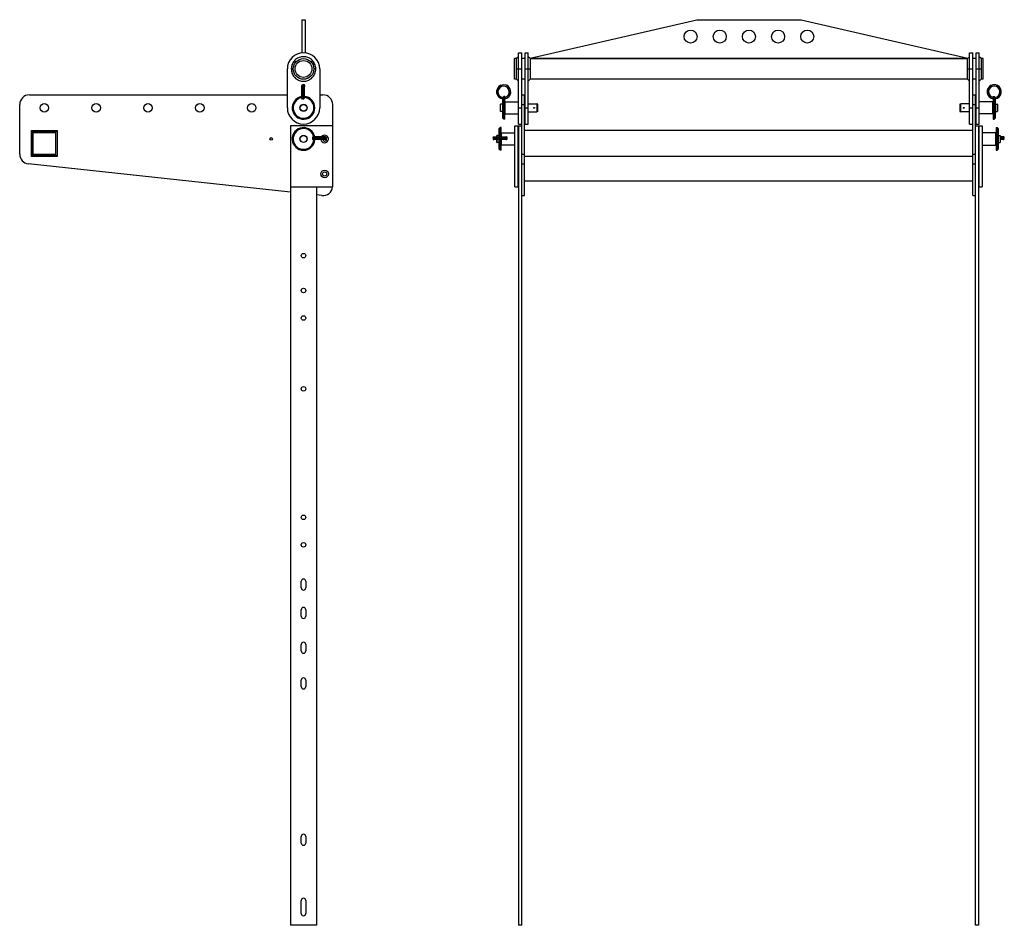
# Model space of a CAD drawing. Units: millimetres. Extents: x 163 to 3301, y 13 to 2880.
# Drawn here: x 1782 to 3301, y 801 to 2198 of the extents above; entities that cross this region are included whole.
import ezdxf

# ---------------------------------------------------------------- set-up
doc = ezdxf.new("R2010")
doc.units = ezdxf.units.MM
doc.header["$LTSCALE"] = 195.555556
doc.layers.get('0').update_dxf_attribs({"linetype": 'CONTINUOUS'})

msp = doc.modelspace()

# ---------------------------------------------------------------- linework, layer by layer
at = {"color": 7, "linetype": 'Continuous'}
for p, q in [((2217.6, 2198.2), (2217.6, 2147)), ((2217.6, 2198.2), (2222.6, 2198.2)), ((2222.6, 2198.2), (2222.6, 2147)), ((2569.8, 2138.8), (2826.8, 2198.2)), ((2826.8, 2198.2), (2988, 2198.2)), ((2988, 2198.2), (3245.1, 2138.8)), ((2551.9, 2037.2), (2551.9, 2147.2)), ((2551.9, 2147.2), (2556.9, 2147.2)), ((2556.9, 800.9), (2556.9, 2147.2)), ((2561.9, 2037.2), (2561.9, 2147.2)), ((2561.9, 2147.2), (2566.9, 2147.2)), ((2566.9, 2037.2), (2566.9, 2147.2)), ((3247.9, 2037.2), (3247.9, 2147.2)), ((3247.9, 2147.2), (3252.9, 2147.2)), ((3252.9, 1926.9), (3252.9, 2147.2)), ((3257.9, 2037.2), (3257.9, 2147.2)), ((3257.9, 2147.2), (3262.9, 2147.2)), ((3262.9, 2037.2), (3262.9, 2147.2)), ((2545.9, 2106.3), (2545.9, 2138.1)), ((2548.9, 2138.1), (2545.9, 2138.1)), ((2561.9, 2138.1), (2556.9, 2138.1)), ((3244.9, 2138.2), (2569.9, 2138.2)), ((3257.9, 2138.1), (3252.9, 2138.1)), ((3268.9, 2138.1), (3265.9, 2138.1)), ((3268.9, 2106.3), (3268.9, 2138.1)), ((2195.1, 2062.2), (2195.1, 2122.2)), ((2245.1, 2122.2), (2245.1, 2062.2)), ((2524.3, 2096.7), (2524.2, 2096.9)), ((2533.5, 2096.9), (2533.4, 2096.7)), ((2548.9, 2106.3), (2545.9, 2106.3)), ((2561.9, 2106.3), (2556.9, 2106.3)), ((3244.9, 2106.3), (2569.9, 2106.3)), ((3257.9, 2106.3), (3252.9, 2106.3)), ((3268.9, 2106.3), (3265.9, 2106.3)), ((3282.2, 2095.1), (3281.3, 2096.9)), ((3290.7, 2096.9), (3289.8, 2095.1)), ((1797.1, 2082.2), (2195.1, 2082.2)), ((2217.1, 2096), (2217.1, 2077.1)), ((2219.1, 2096.7), (2219.1, 2077)), ((2221.1, 2096.7), (2221.1, 2077.2)), ((2245.1, 2082.2), (2250.1, 2082.2)), ((2556.9, 2082.2), (2560.9, 2082.2)), ((2560.9, 1926.9), (2560.9, 2082.2)), ((3252.9, 2082.2), (3256.9, 2082.2)), ((3256.9, 800.9), (3256.9, 2082.2)), ((1782.1, 1990.7), (1782.1, 2067.2)), ((2265.1, 1940.2), (2265.1, 2067.2)), ((2524, 2056.9), (2524, 2067.5)), ((2527.5, 2067.7), (2524.2, 2067.7)), ((2527.7, 2078.3), (2527.5, 2078.2)), ((2527.5, 2046.2), (2527.5, 2078.2)), ((2527.7, 2078.3), (2529, 2079.7)), ((2529, 2079.7), (2529, 2079.7)), ((2529, 2044.7), (2529, 2079.7)), ((2530.5, 2079.7), (2529, 2079.7)), ((2530.5, 2044.7), (2530.5, 2079.7)), ((2530.8, 2071.7), (2551.9, 2071.7)), ((2560.9, 2068.5), (2561.9, 2068.5)), ((2566.9, 2068.5), (2580.3, 2068.5)), ((2580.3, 2068.5), (2580.3, 2055.9)), ((2581.9, 2068), (2580.3, 2068.5)), ((2581.9, 2056.4), (2581.9, 2068)), ((3232.9, 2068), (3234.5, 2068.5)), ((3232.9, 2068), (3232.9, 2056.4)), ((3234.5, 2055.9), (3234.5, 2068.5)), ((3247.9, 2068.5), (3234.5, 2068.5)), ((3257.9, 2068.5), (3256.9, 2068.5)), ((3284, 2071.7), (3262.9, 2071.7)), ((3284.3, 2079.7), (3284.3, 2044.7)), ((3284.3, 2079.7), (3285.8, 2079.7)), ((3285.8, 2044.7), (3285.8, 2079.7)), ((3287.2, 2078.3), (3285.8, 2079.7)), ((3287.3, 2078.2), (3287.2, 2078.3)), ((3287.3, 2078.2), (3287.3, 2078.1)), ((3287.3, 2078.1), (3287.3, 2078.1)), ((3287.3, 2078), (3287.3, 2046.2)), ((3287.3, 2067.7), (3290.6, 2067.7)), ((3290.8, 2067.5), (3290.8, 2056.9)), ((2527.5, 2056.7), (2524.2, 2056.7)), ((2530.8, 2052.7), (2551.9, 2052.7)), ((2560.9, 2055.9), (2561.9, 2055.9)), ((2566.9, 2055.9), (2580.3, 2055.9)), ((2581.9, 2056.4), (2580.3, 2055.9)), ((3232.9, 2056.4), (3234.5, 2055.9)), ((3247.9, 2055.9), (3234.5, 2055.9)), ((3257.9, 2055.9), (3256.9, 2055.9)), ((3284, 2052.7), (3262.9, 2052.7)), ((3287.3, 2056.7), (3290.6, 2056.7)), ((2527.5, 2046.2), (2529, 2044.7)), ((2530.5, 2044.7), (2529, 2044.7)), ((2551.9, 2037.2), (2556.9, 2037.2)), ((2561.9, 2037.2), (2566.9, 2037.2)), ((3247.9, 2037.2), (3252.9, 2037.2)), ((3257.9, 2037.2), (3262.9, 2037.2)), ((3284.3, 2044.7), (3285.8, 2044.7)), ((3287.3, 2046.2), (3285.8, 2044.7)), ((1800.1, 1987.2), (1800.1, 2027.2)), ((1800.1, 2027.2), (1802.1, 2025.2)), ((1800.1, 2027.2), (1840.1, 2027.2)), ((1802.1, 2025.2), (1802.1, 1989.2)), ((1838.1, 2025.2), (1802.1, 2025.2)), ((1803.1, 1990.2), (1803.1, 2024.2)), ((1803.1, 2024.2), (1837.1, 2024.2)), ((1837.1, 2024.2), (1837.1, 1990.2)), ((1840.1, 2027.2), (1838.1, 2025.2)), ((1838.1, 1989.2), (1838.1, 2025.2)), ((1840.1, 2027.2), (1840.1, 1987.2)), ((2200.1, 2034.2), (2200.1, 800.9)), ((2265.1, 2034.2), (2200.1, 2034.2)), ((2522, 2030.2), (2523.5, 2031.7)), ((2522, 2016.5), (2522, 2030.2)), ((2523.5, 2031.7), (2523.5, 2015.2)), ((2525, 2031.7), (2523.5, 2031.7)), ((2525, 2015.2), (2525, 2031.7)), ((2525.3, 2023.7), (2546.4, 2023.7)), ((2546.4, 1940.2), (2546.4, 2034.2)), ((2546.4, 2034.2), (2556.9, 2034.2)), ((2551.4, 1940.2), (2551.4, 2034.2)), ((2551.9, 2034.2), (2551.9, 800.9)), ((3252.9, 2027.2), (2560.9, 2027.2)), ((3256.9, 2034.2), (3267.4, 2034.2)), ((3261.9, 2034.2), (3261.9, 800.9)), ((3262.4, 2034.2), (3262.4, 1940.2)), ((3267.4, 2034.2), (3267.4, 1940.2)), ((3288.5, 2023.7), (3267.4, 2023.7)), ((3288.8, 2031.7), (3288.8, 1996.7)), ((3288.8, 2031.7), (3290.3, 2031.7)), ((3290.3, 2031.7), (3290.3, 1996.7)), ((3291.8, 2030.2), (3290.3, 2031.7)), ((3291.8, 2030.2), (3291.8, 1998.2)), ((2254.6, 2015.2), (2234.9, 2015.2)), ((2253.9, 2017.2), (2235, 2017.2)), ((2254.6, 2013.2), (2235.1, 2013.2)), ((2513.4, 2017.2), (2522, 2017.2)), ((2533.4, 2015.2), (2513.4, 2015.2)), ((2533.1, 2013.2), (2513.6, 2013.2)), ((2518.5, 2017.2), (2518.5, 2019.5)), ((2518.5, 2008.9), (2518.5, 2013.2)), ((2522, 2019.7), (2518.7, 2019.7)), ((2522, 2008.7), (2518.7, 2008.7)), ((2522, 2016.1), (2522, 2016.2)), ((2522, 2015.2), (2522, 2016.1)), ((2522, 1998.2), (2522, 2013.2)), ((2523.5, 1996.7), (2523.5, 2013.2)), ((2525, 2017.2), (2533.4, 2017.2)), ((2525, 1996.7), (2525, 2013.2)), ((2551.4, 2020.5), (2551.9, 2020.5)), ((2551.4, 2007.9), (2551.9, 2007.9)), ((3262.4, 2020.5), (3261.9, 2020.5)), ((3262.4, 2007.9), (3261.9, 2007.9)), ((3291.8, 2019.7), (3295.1, 2019.7)), ((3291.8, 2008.7), (3295.1, 2008.7)), ((3295.3, 2019.5), (3295.3, 2008.9)), ((3300.5, 2017.2), (3295.3, 2017.2)), ((3300.5, 2015.2), (3295.3, 2015.2)), ((3300.2, 2013.2), (3295.3, 2013.2)), ((2522, 1998.2), (2523.5, 1996.7)), ((2525, 1996.7), (2523.5, 1996.7)), ((2546.4, 2004.7), (2525.3, 2004.7)), ((3267.4, 2004.7), (3288.5, 2004.7)), ((3288.8, 1996.7), (3290.3, 1996.7)), ((3291.8, 1998.2), (3290.3, 1996.7)), ((2200.1, 1932.2), (1795.5, 1975.7)), ((1800.1, 1987.2), (1802.1, 1989.2)), ((1840.1, 1987.2), (1800.1, 1987.2)), ((1802.1, 1989.2), (1838.1, 1989.2)), ((1837.1, 1990.2), (1803.1, 1990.2)), ((1840.1, 1987.2), (1838.1, 1989.2)), ((3252.9, 1987.2), (2560.9, 1987.2)), ((3252.9, 1949.2), (2560.9, 1949.2)), ((2200.1, 1940.2), (2265.1, 1940.2)), ((2240.1, 1940.2), (2240.1, 800.9)), ((2546.4, 1940.2), (2551.9, 1940.2)), ((3261.9, 1940.2), (3267.4, 1940.2)), ((2248.5, 1927), (2240.1, 1927.9)), ((2556.9, 1926.9), (2560.9, 1926.9)), ((3252.9, 1926.9), (3256.9, 1926.9)), ((2216.6, 1321.7), (2216.6, 1331.7)), ((2223.6, 1331.7), (2223.6, 1321.7)), ((2216.6, 1277.9), (2216.6, 1287.9)), ((2223.6, 1287.9), (2223.6, 1277.9)), ((2216.6, 1224.2), (2216.6, 1234.2)), ((2223.6, 1234.2), (2223.6, 1224.2)), ((2216.6, 1169.2), (2216.6, 1179.2)), ((2223.6, 1179.2), (2223.6, 1169.2)), ((2216.6, 927.9), (2216.6, 937.9)), ((2223.6, 937.9), (2223.6, 927.9)), ((2216.6, 819.2), (2216.6, 839.2)), ((2223.6, 839.2), (2223.6, 819.2)), ((2240.1, 800.9), (2200.1, 800.9)), ((2556.9, 800.9), (2551.9, 800.9)), ((3261.9, 800.9), (3256.9, 800.9))]:
    msp.add_line(p, q, dxfattribs=at)
at = {"color": 6, "linetype": 'Continuous'}
for p, q in [((2551.9, 2141.1), (2548.9, 2138.1)), ((2569.3, 2138.7), (2566.9, 2141.1)), ((3247.9, 2141.1), (3245.6, 2138.7)), ((3265.9, 2138.1), (3262.9, 2141.1)), ((2548.9, 2106.3), (2551.9, 2103.3)), ((2566.9, 2103.3), (2569.9, 2106.3)), ((3244.9, 2106.3), (3247.9, 2103.3)), ((3262.9, 2103.3), (3265.9, 2106.3))]:
    msp.add_line(p, q, dxfattribs=at)
at = {"color": 2, "linetype": 'Continuous'}
for p, q in [((2548.9, 2106.3), (2548.9, 2138.1)), ((2569.9, 2138.2), (2569.8, 2138.2)), ((2569.9, 2137.9), (2569.9, 2122.2)), ((3244.9, 2137.9), (2569.9, 2137.9)), ((3245, 2138.2), (3244.9, 2138.2)), ((3244.9, 2122.2), (3244.9, 2137.9)), ((3265.9, 2138.1), (3265.9, 2106.3)), ((2569.9, 2122.2), (2569.9, 2106.3)), ((3244.9, 2106.3), (3244.9, 2122.2))]:
    msp.add_line(p, q, dxfattribs=at)
at = {"color": 9, "linetype": 'Continuous'}
for p, q in [((2201.2, 2122.2), (2204.1, 2122.2)), ((2239, 2122.2), (2236.1, 2122.2)), ((2548.9, 2122.2), (2556.9, 2122.2)), ((2561.9, 2122.2), (2569.9, 2122.2)), ((3244.9, 2122.2), (3252.9, 2122.2)), ((3257.9, 2122.2), (3265.9, 2122.2)), ((2524.2, 2056.7), (2524.2, 2067.7)), ((2530.8, 2071.7), (2530.8, 2052.7)), ((2556.9, 2067.2), (2560.9, 2067.2)), ((3252.9, 2067.2), (3256.9, 2067.2)), ((3284, 2052.7), (3284, 2071.7)), ((3290.6, 2067.7), (3290.6, 2056.7)), ((2551.9, 2062.2), (2556.9, 2062.2)), ((2561.9, 2062.2), (2566.9, 2062.2)), ((3247.9, 2062.2), (3252.9, 2062.2)), ((3257.9, 2062.2), (3262.9, 2062.2)), ((2525.3, 2023.7), (2525.3, 2017.2)), ((3288.5, 2004.7), (3288.5, 2023.7)), ((2518.7, 2017.2), (2518.7, 2019.7)), ((2518.7, 2008.7), (2518.7, 2013.2)), ((2525.3, 2013.2), (2525.3, 2004.7)), ((3295.1, 2019.7), (3295.1, 2008.7)), ((2556.9, 1990.7), (2560.9, 1990.7)), ((3252.9, 1990.7), (3256.9, 1990.7)), ((2556.9, 1975.7), (2560.9, 1975.7)), ((3252.9, 1975.7), (3256.9, 1975.7)), ((2556.9, 1927), (2560.9, 1927)), ((3252.9, 1927), (3256.9, 1927))]:
    msp.add_line(p, q, dxfattribs=at)
at = {"color": 2, "linetype": 'Continuous'}
for points in [[(2239, 2122.2), (2238.9, 2123.9), (2238.7, 2125.5), (2238.3, 2127.1), (2237.9, 2128.6), (2237.2, 2130.2), (2236.5, 2131.6), (2235.6, 2133), (2234.6, 2134.3), (2233.5, 2135.6), (2232.2, 2136.7), (2230.9, 2137.7), (2229.5, 2138.6), (2228.1, 2139.3), (2226.6, 2139.9), (2225, 2140.4), (2223.4, 2140.8), (2221.7, 2141), (2220.1, 2141.1), (2218.4, 2141), (2216.8, 2140.8), (2215.2, 2140.4), (2213.6, 2139.9), (2212.1, 2139.3), (2210.6, 2138.6), (2209.3, 2137.7), (2207.9, 2136.7), (2206.7, 2135.6), (2205.6, 2134.3), (2204.6, 2133), (2203.7, 2131.6), (2203, 2130.2), (2202.3, 2128.6), (2201.8, 2127.1), (2201.5, 2125.5), (2201.3, 2123.9), (2201.2, 2122.2)], [(2201.2, 2122.2), (2201.3, 2120.5), (2201.5, 2118.9), (2201.8, 2117.3), (2202.3, 2115.7), (2203, 2114.2), (2203.7, 2112.7), (2204.6, 2111.3), (2205.6, 2110), (2206.7, 2108.8), (2207.9, 2107.7), (2209.3, 2106.7), (2210.6, 2105.8), (2212.1, 2105.1), (2213.6, 2104.4), (2215.2, 2103.9), (2216.8, 2103.6), (2218.4, 2103.4), (2220.1, 2103.3), (2221.7, 2103.4), (2223.4, 2103.6), (2225, 2103.9), (2226.6, 2104.4), (2228.1, 2105.1), (2229.5, 2105.8), (2230.9, 2106.7), (2232.2, 2107.7), (2233.5, 2108.8), (2234.6, 2110), (2235.6, 2111.3), (2236.5, 2112.7), (2237.2, 2114.2), (2237.9, 2115.7), (2238.3, 2117.3), (2238.7, 2118.9), (2238.9, 2120.5), (2239, 2122.2)]]:
    msp.add_lwpolyline(points, dxfattribs=at)
at = {"color": 7, "linetype": 'Continuous'}
for points in [[(2218.1, 2096.9), (2217.9, 2096.9), (2217.8, 2096.9), (2217.6, 2096.8), (2217.5, 2096.8), (2217.4, 2096.7), (2217.3, 2096.6), (2217.2, 2096.4), (2217.1, 2096.3), (2217.1, 2096.2), (2217.1, 2096)], [(2219.1, 2096), (2219.1, 2096.2), (2219, 2096.3), (2219, 2096.4), (2218.9, 2096.6), (2218.8, 2096.7), (2218.7, 2096.8), (2218.5, 2096.8), (2218.4, 2096.9), (2218.2, 2096.9), (2218.1, 2096.9)], [(2217.1, 2077.1), (2217.1, 2077), (2217.1, 2076.8), (2217.2, 2076.7), (2217.2, 2076.5), (2217.3, 2076.4), (2217.4, 2076.3), (2217.5, 2076.2), (2217.7, 2076.1), (2217.8, 2076.1), (2217.9, 2076.1), (2218.1, 2076)], [(2218.1, 2076), (2218.2, 2076.1), (2218.4, 2076.1), (2218.5, 2076.1), (2218.6, 2076.2), (2218.7, 2076.3), (2218.8, 2076.4), (2218.9, 2076.5), (2219, 2076.6)], [(3287.3, 2078.1), (3287.3, 2078), (3287.3, 2078)], [(2235, 2017.2), (2234.9, 2017.2), (2234.7, 2017.2), (2234.6, 2017.1), (2234.5, 2017), (2234.3, 2017), (2234.2, 2016.9), (2234.1, 2016.7), (2234.1, 2016.6), (2234, 2016.5), (2234, 2016.3), (2234, 2016.2)], [(2234, 2016.2), (2234, 2016), (2234, 2015.9), (2234, 2015.8), (2234.1, 2015.7), (2234.2, 2015.5), (2234.3, 2015.4), (2234.4, 2015.4), (2234.5, 2015.3)], [(2254.8, 2016.2), (2254.8, 2016.3), (2254.8, 2016.5), (2254.7, 2016.6), (2254.7, 2016.8), (2254.6, 2016.9), (2254.5, 2017), (2254.3, 2017.1), (2254.2, 2017.1), (2254.1, 2017.2), (2253.9, 2017.2)], [(2253.9, 2015.2), (2254.1, 2015.2), (2254.2, 2015.2), (2254.3, 2015.3), (2254.5, 2015.4), (2254.6, 2015.5), (2254.7, 2015.6), (2254.7, 2015.7), (2254.8, 2015.9), (2254.8, 2016), (2254.8, 2016.2)], [(2518.7, 2016.2), (2518.7, 2016.3), (2518.7, 2016.5), (2518.7, 2016.6), (2518.8, 2016.8), (2518.8, 2016.9), (2518.9, 2017), (2518.9, 2017.1), (2519, 2017.1), (2519.1, 2017.2), (2519.1, 2017.2)], [(2519.1, 2015.2), (2519.1, 2015.2), (2519, 2015.2), (2518.9, 2015.3), (2518.9, 2015.4), (2518.8, 2015.5), (2518.8, 2015.6), (2518.7, 2015.7), (2518.7, 2015.9), (2518.7, 2016), (2518.7, 2016.2)], [(2519.1, 2017.2), (2519.2, 2017.2), (2519.3, 2017.1), (2519.3, 2017.1), (2519.4, 2017), (2519.4, 2016.9), (2519.5, 2016.8), (2519.5, 2016.6), (2519.5, 2016.5), (2519.5, 2016.3), (2519.5, 2016.2)], [(2519.5, 2016.2), (2519.5, 2016), (2519.5, 2015.9), (2519.5, 2015.7), (2519.5, 2015.6), (2519.4, 2015.5), (2519.4, 2015.4), (2519.3, 2015.3), (2519.3, 2015.2), (2519.2, 2015.2), (2519.1, 2015.2)], [(2522, 2016.2), (2522, 2016.3), (2522, 2016.4), (2522, 2016.5)], [(2527.2, 2016.2), (2527.2, 2016.3), (2527.2, 2016.5), (2527.2, 2016.6), (2527.3, 2016.8), (2527.3, 2016.9), (2527.4, 2017), (2527.4, 2017.1), (2527.5, 2017.1), (2527.5, 2017.2), (2527.6, 2017.2)], [(2527.6, 2015.2), (2527.5, 2015.2), (2527.5, 2015.2), (2527.4, 2015.3), (2527.4, 2015.4), (2527.3, 2015.5), (2527.3, 2015.6), (2527.2, 2015.7), (2527.2, 2015.9), (2527.2, 2016), (2527.2, 2016.2)], [(2527.6, 2017.2), (2527.7, 2017.2), (2527.7, 2017.1), (2527.8, 2017.1), (2527.9, 2017), (2527.9, 2016.9), (2528, 2016.8), (2528, 2016.6), (2528, 2016.5), (2528, 2016.3), (2528, 2016.2)], [(2528, 2016.2), (2528, 2016), (2528, 2015.9), (2528, 2015.7), (2528, 2015.6), (2527.9, 2015.5), (2527.9, 2015.4), (2527.8, 2015.3), (2527.7, 2015.2), (2527.7, 2015.2), (2527.6, 2015.2)]]:
    msp.add_lwpolyline(points, dxfattribs=at)
for centre, radius in [((2817.4, 2172.2), 10), ((2862.4, 2172.2), 10), ((2907.4, 2172.2), 10), ((2952.4, 2172.2), 10), ((2997.4, 2172.2), 10), ((2220.1, 2122.2), 15.9), ((2220.1, 2122.2), 13), ((1820.1, 2062.2), 6.5), ((1900.1, 2062.2), 6.5), ((1980.1, 2062.2), 6.5), ((2060.1, 2062.2), 6.5), ((2140.1, 2062.2), 6.5), ((2220.1, 2062.2), 5.5), ((2575.9, 2062.2), 0.75), ((3238.9, 2062.2), 0.75), ((2170.1, 2014.2), 2), ((2220.1, 2014.2), 5.5), ((2252.6, 1960.2), 5.9), ((2252.6, 1960.2), 3.2), ((2220.1, 1834.2), 3.5), ((2220.1, 1780.4), 3.5), ((2220.1, 1737.9), 3.5), ((2220.1, 1628.7), 3.5), ((2220.1, 1430.4), 3.5), ((2220.1, 1387.9), 3.5)]:
    msp.add_circle(centre, radius, dxfattribs=at)
at = {"color": 9, "linetype": 'Continuous'}
for centre in [(2220.1, 2062.2), (2220.1, 2014.2)]:
    msp.add_circle(centre, 5.3, dxfattribs=at)
at = {"color": 7, "linetype": 'Continuous'}
for centre, radius, start, end in [((2220.1, 2122.2), 25, 0, 180), ((2220.1, 2096.2), 2, 300.1789, 158.4205), ((2220.1, 2096.7), 1, 0, 180), ((2528.9, 2087), 11, 115.0919, 263.0067), ((2528.9, 2087), 10.7, 278.91, 262.8233), ((2528.9, 2087), 11, 278.6834, 64.9081), ((3286, 2087), 11, 115.0919, 261.3166), ((3286, 2087), 10.7, 64.9087, 115.0923), ((3286, 2087), 11, 276.9933, 64.9081), ((1797.1, 2067.2), 15, 90, 180), ((2250.1, 2067.2), 15, 0, 90), ((2528.9, 2087), 8.73, 280.9655, 262.0592), ((3286, 2087), 9, 115.0919, 259.3667), ((3286, 2087), 8.73, 277.9408, 259.0345), ((3286, 2087), 9, 278.5263, 64.9081), ((2220.1, 2062.2), 17.5, 99.8743, 86.722), ((2220.1, 2062.2), 16, 100.8159, 86.4128), ((2220.1, 2077), 1.15, 197.406, 29.3281), ((2218.1, 2077), 1, 337.0438, 360), ((2220.1, 2077.2), 1, 180, 360), ((2524.2, 2067.5), 0.2, 90, 180), ((2530.8, 2072), 0.3, 180, 270), ((3284, 2072), 0.3, 270, 360), ((3290.6, 2067.5), 0.2, 0, 90), ((2220.1, 2062.2), 25, 180, 360), ((2524.2, 2056.9), 0.2, 180, 270), ((2530.8, 2052.4), 0.3, 90, 180), ((3284, 2052.4), 0.3, 0, 90), ((3290.6, 2056.9), 0.2, 270, 360), ((2220.1, 2014.2), 17.5, 9.8743, 356.722), ((2220.1, 2014.2), 16, 10.8159, 356.4128), ((2525.3, 2024), 0.3, 180, 270), ((3288.5, 2024), 0.3, 270, 360), ((2234.9, 2014.2), 1.15, 107.406, 299.3281), ((2235.1, 2014.2), 1, 90, 270), ((2234.9, 2016.2), 1, 247.0438, 270), ((2252.6, 2014.2), 5.9, 189.8053, 149.4025), ((2252.6, 2014.2), 3.2, 198.3305, 46.2245), ((2252.6, 2014.2), 3.2, 70.6363, 109.3637), ((2254.6, 2014.2), 1, 270, 90), ((2513.4, 2016.2), 1, 90, 270), ((2513.6, 2014.2), 1, 90, 270), ((2518.7, 2019.5), 0.2, 90, 180), ((2518.7, 2008.9), 0.2, 180, 270), ((2533.1, 2014.2), 1, 270, 90), ((2533.4, 2016.2), 1, 270, 90), ((3295.1, 2019.5), 0.2, 0, 90), ((3295.1, 2008.9), 0.2, 270, 360), ((3300.2, 2014.2), 1, 270, 90), ((3300.5, 2016.2), 1, 270, 90), ((1797.1, 1990.7), 15, 180, 263.8552), ((2525.3, 2004.4), 0.3, 90, 180), ((3288.5, 2004.4), 0.3, 0, 90), ((2250.1, 1941.9), 15, 263.8552, 353.4818), ((2220.1, 1331.7), 3.5, 0, 180), ((2220.1, 1321.7), 3.5, 180, 360), ((2220.1, 1287.9), 3.5, 0, 180), ((2220.1, 1277.9), 3.5, 180, 360), ((2220.1, 1234.2), 3.5, 0, 180), ((2220.1, 1224.2), 3.5, 180, 360), ((2220.1, 1179.2), 3.5, 0, 180), ((2220.1, 1169.2), 3.5, 180, 360), ((2220.1, 937.9), 3.5, 0, 180), ((2220.1, 927.9), 3.5, 180, 360), ((2220.1, 839.2), 3.5, 0, 180), ((2220.1, 819.2), 3.5, 180, 360)]:
    msp.add_arc(centre, radius, start, end, dxfattribs=at)
at = {"color": 2, "linetype": 'Continuous'}
for start, end in [(158.4205, 158.5293), (300.0042, 300.1789)]:
    msp.add_arc((2220.1, 2096.2), 2, start, end, dxfattribs=at)

doc.saveas('drawing.dxf')
